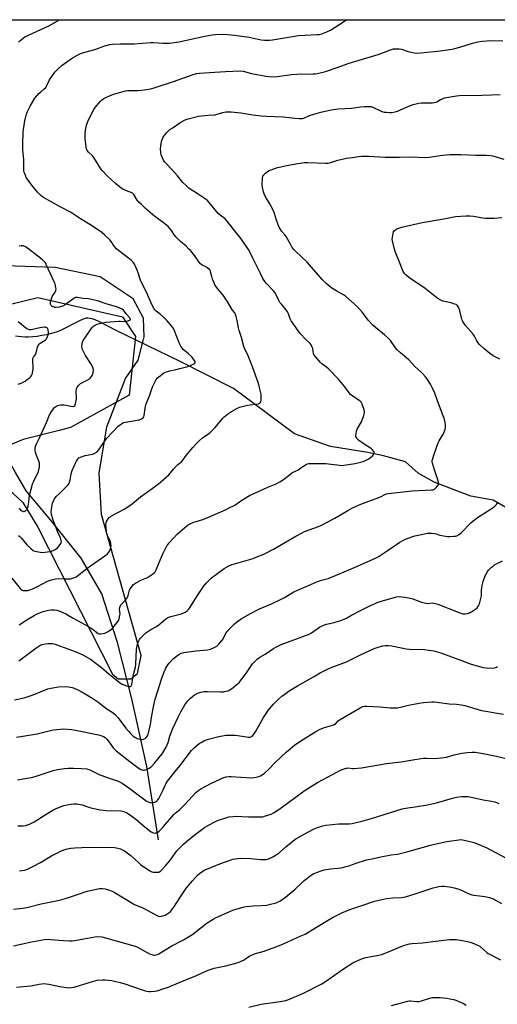
# Model space of a CAD drawing. Units: inches. Extents: x 1207767 to 1213767, y 517457 to 521457.
# Drawn here: x 1209357 to 1209662, y 520826 to 521457 of the extents above; entities that cross this region are included whole.
import ezdxf

# ---------------------------------------------------------------- set-up
doc = ezdxf.new("R2010")
doc.units = ezdxf.units.IN
doc.header["$MEASUREMENT"] = 0
for name, color, linetype in [('HYDRO-Single Line Stream', 4, 'Continuous'), ('NTRL-Farm Land', 3, 'Continuous'), ('NTRL-Trees', 3, 'Continuous'), ('Undefined', 1, 'Continuous')]:
    doc.layers.add(name, color=color, linetype=linetype)

msp = doc.modelspace()

# ---------------------------------------------------------------- linework, layer by layer
at = {"layer": 'HYDRO-Single Line Stream'}
for points in [[(1209445.38, 520931.77), (1209437.86, 520978.51), (1209428.32, 521021.87), (1209419.13, 521057.9), (1209409.05, 521089.02), (1209395.79, 521112.04), (1209376.11, 521136.55), (1209360.59, 521154.97), (1209353.81, 521166.85), (1209348.26, 521176.61), (1209338.11, 521189.7), (1209326.42, 521205.39), (1209303.69, 521228.2), (1209286.98, 521238.82), (1209269.5, 521249.89), (1209246.98, 521262.01)], [(1209679.59, 521137.26), (1209659.23, 521149.04), (1209645.11, 521151.7), (1209634.44, 521155.61), (1209621.54, 521160.5), (1209611.36, 521166.39), (1209603.16, 521173.53), (1209589.27, 521177.43), (1209579.11, 521179.61), (1209555.33, 521183.45), (1209532.26, 521191.51), (1209506.42, 521210.7), (1209493.25, 521220.54), (1209458.75, 521237.95), (1209418.27, 521257.61), (1209408.03, 521262.91), (1209404.82, 521264.39), (1209402.95, 521265.05), (1209401.46, 521265.4), (1209400.06, 521265.52), (1209398.97, 521265.43), (1209397, 521264.86), (1209394.68, 521263.86), (1209392.12, 521262.58), (1209385.25, 521258.9), (1209382.14, 521257.45), (1209379.84, 521256.63), (1209376.9, 521255.77), (1209373.69, 521254.97), (1209370.7, 521254.36), (1209367.71, 521253.86), (1209364.84, 521253.5), (1209362.18, 521253.3), (1209360.09, 521253.29), (1209357.46, 521253.5), (1209353.86, 521254.04)]]:
    msp.add_lwpolyline(points, dxfattribs=at)
at = {"layer": 'NTRL-Farm Land'}
for points in [[(1209116.19, 521456.55), (1209876.19, 521456.47), (1209876.73, 521442.73), (1209877.61, 521407.43), (1209879.85, 521372.89), (1209885.25, 521364.35), (1209899.77, 521358.73), (1209914.42, 521362.47), (1209932.06, 521372.93), (1209957.89, 521394.16), (1209995.09, 521422.82)], [(1209343.66, 521161.26), (1209358.52, 521147.57), (1209368.22, 521131.8), (1209415.78, 521037.81), (1209419.58, 521034.74), (1209427.49, 521034.77), (1209431.94, 521038.23), (1209434.3, 521049.59), (1209408.76, 521139.91), (1209407.25, 521166.38), (1209412.27, 521195.98), (1209424.16, 521226.98), (1209432.35, 521238.71), (1209436.06, 521253.51), (1209435.66, 521265.55), (1209429.07, 521277.9), (1209408.02, 521291.89), (1209379.11, 521297.95), (1209244.73, 521302.37)]]:
    msp.add_lwpolyline(points, dxfattribs=at)
at = {"layer": 'NTRL-Trees'}
msp.add_lwpolyline([(1209301.42, 521283.01), (1209351.42, 521274.68), (1209368.09, 521278.84), (1209422.26, 521266.34), (1209430.59, 521253.84), (1209426.42, 521216.34), (1209388.92, 521195.51), (1209381.68, 521193.67), (1209358.83, 521187.87), (1209339.82, 521180.04), (1209319.01, 521183.41), (1209298.46, 521196.56), (1209288.04, 521211.55), (1209266.37, 521220.82), (1209228.28, 521238.36), (1209223.68, 521263.22), (1209236.21, 521288.84), (1209261.31, 521293.95)], close=True, dxfattribs=at)
at = {"layer": 'Undefined'}
for points, elevation in [([(1209351.5, 521099.11), (1209356.89, 521092.45), (1209357.32, 521092.05), (1209358.04, 521091.57), (1209358.84, 521091.25), (1209359.4, 521091.16), (1209360.56, 521091.15), (1209361.69, 521091.35), (1209363.01, 521091.77), (1209365.24, 521092.63), (1209367.8, 521093.76), (1209374.3, 521097.2), (1209375.58, 521097.72), (1209376.91, 521098.14), (1209379.44, 521098.65), (1209381.04, 521098.84), (1209385.32, 521098.73), (1209389.11, 521098.82), (1209390.25, 521099.04), (1209391.62, 521099.53), (1209392.67, 521100.04), (1209393.42, 521100.53), (1209399.51, 521105.34), (1209401.88, 521107.11), (1209411.6, 521113.83), (1209412.68, 521114.8), (1209413.87, 521116.38), (1209414.33, 521117.37), (1209414.79, 521118.94), (1209414.92, 521120.04), (1209414.87, 521121.18), (1209414.49, 521122.54), (1209412.91, 521125.87), (1209412.44, 521127.08), (1209412.13, 521128.83), (1209411.67, 521133.56), (1209411.74, 521134.42), (1209412.13, 521135.43), (1209413.13, 521137.12), (1209413.83, 521137.98), (1209414.51, 521138.5), (1209415.27, 521138.94), (1209423.32, 521143.27), (1209427.56, 521146.05), (1209428.72, 521146.94), (1209433.82, 521151.29), (1209439.82, 521155.54), (1209445.03, 521159.37), (1209450.13, 521163.73), (1209451.83, 521165.34), (1209454.93, 521168.98), (1209456.66, 521170.84), (1209457.69, 521171.8), (1209459.33, 521173.1), (1209460.1, 521173.84), (1209462.95, 521177.75), (1209467.23, 521182.86), (1209469.7, 521185.6), (1209471.42, 521187.2), (1209473.44, 521188.91), (1209477.49, 521191.71), (1209478.62, 521192.61), (1209481.42, 521195.64), (1209486.45, 521201.62), (1209487.32, 521202.41), (1209489.42, 521204.06), (1209490.62, 521204.93), (1209491.87, 521205.7), (1209495.71, 521207.87), (1209497.04, 521208.48), (1209498.75, 521208.97), (1209502.23, 521209.78), (1209509.24, 521210.77), (1209510.01, 521211.05), (1209510.54, 521211.53), (1209510.83, 521212.22), (1209510.92, 521213.06), (1209510.88, 521216.86), (1209510.56, 521218.61), (1209509.46, 521222.95), (1209509.01, 521224.36), (1209505.35, 521234.39), (1209502.69, 521241.53), (1209502.09, 521242.84), (1209500.28, 521246.08), (1209499.76, 521247.32), (1209498.39, 521253.07), (1209496.85, 521257.62), (1209496.37, 521259.25), (1209495.57, 521264.07), (1209495.03, 521266.61), (1209494.63, 521267.97), (1209494.12, 521268.89), (1209492.69, 521270.58), (1209491.9, 521271.67), (1209489.55, 521275.72), (1209486.69, 521280.18), (1209483.11, 521284.49), (1209481.41, 521286.81), (1209480.79, 521288.08), (1209479.91, 521290.48), (1209479.39, 521292.1), (1209478.64, 521295.13), (1209478.44, 521295.65), (1209478.03, 521296.36), (1209477.35, 521297.21), (1209476.73, 521297.75), (1209476, 521298.17), (1209473.22, 521299.49), (1209472.17, 521300.28), (1209471.13, 521301.51), (1209468.46, 521305.4), (1209465.89, 521308.54), (1209464.74, 521309.78), (1209462.89, 521311.54), (1209459.26, 521314.59), (1209456.47, 521317.48), (1209455.54, 521318.56), (1209453.52, 521321.55), (1209451.49, 521324.11), (1209450.39, 521325.09), (1209448.3, 521326.75), (1209443.03, 521330.58), (1209437.06, 521335.75), (1209434.33, 521338.23), (1209432.74, 521339.82), (1209431.64, 521341.08), (1209429.46, 521344.58), (1209428.74, 521345.45), (1209427.89, 521345.94), (1209425.97, 521346.55), (1209424.07, 521347.36), (1209422.47, 521348.13), (1209421.49, 521348.75), (1209417.69, 521351.82), (1209412.28, 521356.93), (1209409.46, 521359.77), (1209408.32, 521361.04), (1209404, 521368.37), (1209403.25, 521369.25), (1209400.43, 521371.83), (1209399.76, 521372.74), (1209399.36, 521373.48), (1209399.1, 521374.28), (1209398.96, 521375.13), (1209398.39, 521380.59), (1209398.34, 521384), (1209398.55, 521385.75), (1209399.26, 521388.95), (1209400.19, 521391.44), (1209401.58, 521394.69), (1209403.87, 521398.99), (1209405.07, 521400.62), (1209407.97, 521404.25), (1209408.81, 521405.04), (1209410.23, 521406.03), (1209412.03, 521406.96), (1209416.58, 521408.79), (1209422.7, 521410.69), (1209424.24, 521411.04), (1209425.58, 521411.22), (1209432.08, 521411.3), (1209436.05, 521411.59), (1209437.76, 521411.82), (1209440.38, 521412.39), (1209442.58, 521413.01), (1209454.9, 521417), (1209467.39, 521421.53), (1209469.61, 521422.1), (1209471.51, 521422.37), (1209477.96, 521422.7), (1209488.22, 521423.46), (1209497.64, 521423.75), (1209499.35, 521423.5), (1209504.76, 521422.12), (1209513.83, 521420.49), (1209516.16, 521420.17), (1209519.33, 521419.99), (1209521.07, 521420.14), (1209530.29, 521421.47), (1209533.82, 521421.79), (1209535.89, 521421.88), (1209541.57, 521421.77), (1209544.25, 521421.82), (1209545.73, 521421.94), (1209549.43, 521422.72), (1209551.41, 521423.27), (1209559.51, 521426.02), (1209567.16, 521428.74), (1209573.53, 521430.69), (1209585.86, 521434.27), (1209594.23, 521437.37), (1209595.66, 521437.8), (1209597.6, 521437.99), (1209599.28, 521437.93), (1209600.66, 521437.6), (1209605.05, 521436.24), (1209608.85, 521435.4), (1209610.32, 521435.23), (1209612.96, 521435.39), (1209625.52, 521436.62), (1209633.19, 521437.73), (1209634.88, 521438.11), (1209638.72, 521439.2), (1209646.08, 521441.5), (1209649.4, 521442.32), (1209652.2, 521442.83), (1209655.32, 521443.11), (1209657.03, 521443.17), (1209665.48, 521443.05)], 284), ([(1209356.19, 521069.18), (1209361.77, 521072.82), (1209365.8, 521075.25), (1209367.34, 521076.11), (1209369.79, 521077.23), (1209371.44, 521077.79), (1209375.02, 521078.62), (1209376.73, 521078.79), (1209378.74, 521078.82), (1209380.22, 521078.64), (1209381.64, 521078.28), (1209383.22, 521077.61), (1209386.06, 521076.24), (1209390.71, 521073.51), (1209396.18, 521070.51), (1209402.16, 521067.11), (1209403.4, 521066.3), (1209405.84, 521064.37), (1209406.78, 521063.8), (1209407.54, 521063.57), (1209408.41, 521063.53), (1209409.88, 521063.7), (1209411.03, 521063.98), (1209411.84, 521064.35), (1209413.13, 521065.1), (1209414.66, 521066.07), (1209415.61, 521066.78), (1209416.96, 521068.32), (1209419.44, 521071.62), (1209420.1, 521073.19), (1209420.66, 521075.39), (1209420.69, 521076.22), (1209420.44, 521079.29), (1209420.54, 521080.35), (1209420.72, 521081.11), (1209421.29, 521082.05), (1209423.98, 521084.84), (1209425.01, 521086.2), (1209425.4, 521086.94), (1209425.8, 521088), (1209426.77, 521091.53), (1209427.31, 521092.5), (1209428.46, 521094.1), (1209429.39, 521095.13), (1209430.6, 521095.97), (1209433.99, 521097.82), (1209437.18, 521099.16), (1209438.22, 521099.67), (1209441.49, 521101.64), (1209442.61, 521102.55), (1209443.11, 521103.24), (1209443.72, 521104.44), (1209445.74, 521109.08), (1209448.19, 521115.09), (1209450, 521118.53), (1209450.91, 521120.06), (1209452.21, 521121.67), (1209457.12, 521127.21), (1209462.12, 521131.6), (1209464.3, 521133.22), (1209465.98, 521134.21), (1209467.74, 521134.96), (1209469.32, 521135.5), (1209473.68, 521136.78), (1209478.38, 521138.53), (1209488.51, 521143.07), (1209490.1, 521143.86), (1209494.03, 521145.95), (1209498.48, 521148.98), (1209503.5, 521152.09), (1209509.71, 521154.77), (1209515.18, 521157.32), (1209520.49, 521159.59), (1209522.85, 521160.7), (1209525.79, 521162.66), (1209530.29, 521166.34), (1209531.03, 521166.77), (1209533.37, 521167.8), (1209534.35, 521168.32), (1209535.76, 521169.24), (1209538.61, 521171.32), (1209539.86, 521172.01), (1209541.43, 521172.43), (1209542.81, 521172.63), (1209549.99, 521172.59), (1209552.37, 521172.43), (1209561.11, 521171.36), (1209562.31, 521171.32), (1209563.78, 521171.47), (1209571.12, 521172.51), (1209576.13, 521173.84), (1209577.73, 521174.48), (1209579.77, 521175.55), (1209581.11, 521176.49), (1209582.1, 521177.47), (1209582.92, 521178.53), (1209583.16, 521179.18), (1209583.1, 521179.65), (1209582.9, 521180.12), (1209581.95, 521181.5), (1209581.57, 521181.9), (1209580.87, 521182.43), (1209576.79, 521184.82), (1209573.14, 521187.45), (1209572.5, 521188.05), (1209572.19, 521188.47), (1209571.81, 521189.16), (1209571.55, 521189.88), (1209571.48, 521190.67), (1209571.6, 521191.5), (1209571.97, 521193.19), (1209572.38, 521194.56), (1209572.89, 521195.6), (1209574.48, 521198.1), (1209575.04, 521199.13), (1209576.56, 521203.26), (1209577.05, 521204.92), (1209577.09, 521205.75), (1209576.83, 521206.87), (1209575.56, 521210.51), (1209574.89, 521211.78), (1209574.34, 521212.39), (1209573.66, 521212.94), (1209569.47, 521215.71), (1209568.15, 521216.77), (1209567.24, 521217.83), (1209564.51, 521221.62), (1209560.19, 521226.7), (1209554.26, 521232.82), (1209552.72, 521234.1), (1209549.73, 521236.37), (1209548.87, 521237.14), (1209545.12, 521241.58), (1209544.67, 521242.29), (1209544.46, 521242.79), (1209543.88, 521246.08), (1209543.41, 521247.46), (1209542.89, 521248.48), (1209542.18, 521249.32), (1209539.55, 521251.93), (1209535.96, 521255.76), (1209530.22, 521263.92), (1209529.52, 521265.15), (1209528.46, 521268.27), (1209527.86, 521269.57), (1209526.76, 521271.1), (1209523.88, 521274.45), (1209522.98, 521275.61), (1209522.28, 521276.87), (1209520.39, 521280.79), (1209519.83, 521281.8), (1209518.61, 521283.31), (1209514.31, 521287.64), (1209513.28, 521289.05), (1209512, 521291.01), (1209510.35, 521294.54), (1209505.53, 521303.89), (1209503.7, 521307.94), (1209502.89, 521309.4), (1209498.08, 521316.4), (1209492.95, 521322.78), (1209489.24, 521327.7), (1209487.81, 521329.14), (1209484.7, 521331.4), (1209483.45, 521332.49), (1209481.43, 521334.85), (1209477.63, 521339.66), (1209476.31, 521341), (1209470.05, 521345.42), (1209465.53, 521348.04), (1209464.64, 521348.75), (1209462.92, 521350.34), (1209460.86, 521352.43), (1209457.4, 521356.68), (1209453.9, 521360.71), (1209449.66, 521364.86), (1209449.12, 521365.52), (1209448.68, 521366.26), (1209447.58, 521368.62), (1209447.07, 521369.96), (1209446.75, 521371.71), (1209446.58, 521373.77), (1209446.77, 521375.78), (1209447.22, 521378.64), (1209447.69, 521379.96), (1209448.56, 521381.73), (1209449.45, 521383.06), (1209450.34, 521384.07), (1209452.63, 521386.17), (1209453.95, 521387.21), (1209459.53, 521390.97), (1209462.32, 521392.4), (1209464.22, 521393.06), (1209470.94, 521394.87), (1209476.81, 521395.51), (1209481.52, 521395.7), (1209482.87, 521396.01), (1209486.44, 521397.21), (1209488.4, 521397.53), (1209490.11, 521397.66), (1209491.84, 521397.57), (1209497.9, 521396.99), (1209505.51, 521395.6), (1209510.94, 521394.99), (1209514.27, 521394.77), (1209524.96, 521394.28), (1209528.64, 521393.94), (1209532.49, 521393.47), (1209535.16, 521393.31), (1209536.64, 521393.31), (1209537.4, 521393.42), (1209538.14, 521393.62), (1209541.91, 521395.18), (1209544.57, 521396.03), (1209549.11, 521397.3), (1209555.64, 521398.82), (1209560.14, 521399.43), (1209568.66, 521400), (1209574.56, 521400.8), (1209576.94, 521400.95), (1209579.9, 521401.02), (1209581.35, 521400.91), (1209582.7, 521400.42), (1209587.15, 521398.27), (1209588.79, 521397.64), (1209589.64, 521397.47), (1209591.07, 521397.32), (1209593.08, 521397.19), (1209594.24, 521397.2), (1209596.6, 521397.54), (1209598.02, 521397.94), (1209605.28, 521401.24), (1209608.04, 521402.3), (1209611.69, 521403.12), (1209613.41, 521403.38), (1209616.39, 521403.44), (1209620.48, 521403.39), (1209621.59, 521403.48), (1209622.41, 521403.69), (1209623.2, 521404), (1209625.69, 521405.46), (1209627.26, 521406.21), (1209628.08, 521406.49), (1209629.52, 521406.78), (1209635.95, 521407.77), (1209637.68, 521407.95), (1209652.19, 521408.15), (1209658.34, 521408.41), (1209663.71, 521408.77)], 286), ([(1209355.87, 521046.19), (1209356.62, 521046.64), (1209366.79, 521054.39), (1209368.76, 521055.72), (1209370.09, 521056.38), (1209371.18, 521056.79), (1209373.11, 521057.18), (1209374.81, 521057.35), (1209377.49, 521057.31), (1209378.33, 521057.21), (1209379.3, 521056.95), (1209382.71, 521055.57), (1209392.05, 521052.3), (1209396.97, 521050), (1209401.78, 521047.27), (1209407.15, 521043.32), (1209408.74, 521042.06), (1209413.79, 521037.62), (1209418.98, 521033.39), (1209420.37, 521032.34), (1209422.08, 521031.34), (1209424.82, 521030.21), (1209426.46, 521029.71), (1209427.18, 521029.78), (1209427.73, 521030.21), (1209428.15, 521031.2), (1209429.4, 521037.57), (1209430.49, 521042.19), (1209430.69, 521044.17), (1209431.3, 521053.62), (1209431.59, 521055.8), (1209431.89, 521056.89), (1209432.58, 521058.53), (1209433.22, 521059.85), (1209433.87, 521060.82), (1209435.86, 521062.98), (1209437.16, 521064.16), (1209440.42, 521066.23), (1209443.92, 521068.28), (1209445.4, 521069.27), (1209447.07, 521070.51), (1209449.7, 521072.86), (1209450.63, 521073.5), (1209451.84, 521074.12), (1209453.13, 521074.62), (1209459.93, 521076.29), (1209462.38, 521077.37), (1209463.61, 521078.16), (1209464.43, 521079), (1209465.14, 521079.94), (1209470.63, 521088.65), (1209474.08, 521093.77), (1209475.95, 521096.25), (1209477.8, 521098.16), (1209479.11, 521099.34), (1209487.19, 521105.25), (1209490.19, 521107.02), (1209492.23, 521107.88), (1209493.86, 521108.4), (1209505.83, 521111.82), (1209508.26, 521112.69), (1209512.6, 521114.53), (1209518.87, 521117.78), (1209533.03, 521126.08), (1209537.07, 521128.21), (1209538.66, 521128.91), (1209547.52, 521132.18), (1209549.45, 521132.97), (1209558.1, 521137.54), (1209566.35, 521142.47), (1209569.34, 521144.07), (1209574.73, 521146.58), (1209579.88, 521148.47), (1209584.49, 521150.05), (1209587.17, 521151.28), (1209590.39, 521152.95), (1209591.03, 521153.13), (1209592.19, 521153.32), (1209607.58, 521155.02), (1209619.78, 521155.57), (1209620.62, 521155.69), (1209621.41, 521155.91), (1209621.87, 521156.16), (1209622.29, 521156.51), (1209623.22, 521157.56), (1209624.03, 521158.68), (1209624.32, 521159.4), (1209624.34, 521159.93), (1209624.05, 521161.33), (1209621.88, 521168.47), (1209620.44, 521172.69), (1209620.26, 521173.54), (1209620.28, 521174.42), (1209620.63, 521175.81), (1209621.54, 521178.58), (1209624.16, 521185.82), (1209624.79, 521187.13), (1209626.79, 521190.3), (1209627.46, 521191.58), (1209628.66, 521194.53), (1209628.86, 521195.36), (1209628.9, 521196.17), (1209628.78, 521197.55), (1209628.58, 521198.66), (1209627.87, 521201.44), (1209627.36, 521203.08), (1209623.64, 521212.69), (1209621.96, 521217.61), (1209620.26, 521221.26), (1209619.16, 521223.25), (1209616.82, 521226.85), (1209615.93, 521227.99), (1209614.04, 521230.13), (1209613.04, 521231.15), (1209609.22, 521234.67), (1209605.43, 521238.92), (1209600.12, 521243.28), (1209597.9, 521245.25), (1209596.88, 521246.5), (1209593.61, 521251.23), (1209592.26, 521252.74), (1209589.89, 521254.89), (1209583.99, 521259.46), (1209582.28, 521260.99), (1209579.43, 521264.16), (1209575.72, 521269.25), (1209572.27, 521273.05), (1209566.81, 521277.98), (1209564.81, 521279.63), (1209563.65, 521280.41), (1209559.42, 521282.75), (1209556.12, 521284.69), (1209554.97, 521285.57), (1209552.58, 521287.69), (1209551.54, 521288.68), (1209550.22, 521290.1), (1209540.27, 521301.27), (1209532.83, 521308.4), (1209531.87, 521309.47), (1209530.81, 521310.85), (1209530.04, 521312.08), (1209526.95, 521317.72), (1209526.07, 521318.88), (1209524.2, 521320.97), (1209523.08, 521322.61), (1209522.37, 521323.83), (1209521.82, 521325.18), (1209520.76, 521328.23), (1209519.45, 521332.58), (1209519.05, 521333.66), (1209517, 521337.98), (1209514.38, 521342.16), (1209513.17, 521344.49), (1209512.44, 521346.37), (1209511.74, 521349.17), (1209511.63, 521350.92), (1209511.79, 521355.08), (1209511.94, 521356.22), (1209512.26, 521356.96), (1209512.81, 521357.56), (1209513.67, 521358.28), (1209515.05, 521359.32), (1209516.01, 521359.94), (1209517.36, 521360.51), (1209521.29, 521361.85), (1209523.52, 521362.42), (1209527.18, 521363.18), (1209534.35, 521364.49), (1209538.75, 521365.09), (1209540.82, 521365.14), (1209552.03, 521364.72), (1209553.78, 521364.79), (1209555.47, 521365.19), (1209559.91, 521366.66), (1209565.46, 521367.84), (1209569.28, 521368.44), (1209573.12, 521368.93), (1209575.06, 521369.11), (1209576.75, 521369.18), (1209579.7, 521369.14), (1209590.34, 521368.58), (1209599.42, 521368.52), (1209606.21, 521368.71), (1209616.11, 521368.32), (1209618.54, 521368.58), (1209625.31, 521369.72), (1209627.02, 521369.94), (1209631.87, 521370.2), (1209638.56, 521370.2), (1209648.19, 521369.86), (1209654.89, 521369.8), (1209657.36, 521369.64), (1209659.04, 521369.35), (1209666.11, 521367.38)], 288), ([(1209663.48, 521239.22), (1209659.32, 521241.45), (1209657.22, 521242.98), (1209653.35, 521246.03), (1209650.61, 521248.73), (1209649.42, 521250.03), (1209648.8, 521250.99), (1209647.29, 521254.04), (1209646.6, 521255.21), (1209641.66, 521260.88), (1209640.83, 521262.04), (1209639.94, 521263.49), (1209639.57, 521264.24), (1209639.3, 521265.04), (1209637.65, 521271.63), (1209637.2, 521272.66), (1209636.52, 521273.56), (1209636.1, 521273.93), (1209635.63, 521274.21), (1209634.03, 521274.81), (1209632.37, 521275.27), (1209628.15, 521276.11), (1209627.06, 521276.42), (1209625.8, 521277.03), (1209623.85, 521278.16), (1209622.2, 521279.32), (1209615.75, 521284.45), (1209606.08, 521291.11), (1209603.68, 521293.08), (1209602.88, 521293.86), (1209602.2, 521294.68), (1209601.75, 521295.35), (1209601.26, 521296.42), (1209599.4, 521301.47), (1209596.65, 521308.25), (1209596, 521310.51), (1209594.89, 521315.08), (1209594.82, 521315.94), (1209594.93, 521317.07), (1209595.36, 521319.63), (1209595.66, 521320.71), (1209596.03, 521321.38), (1209596.54, 521321.93), (1209596.96, 521322.24), (1209597.71, 521322.62), (1209599.58, 521323.33), (1209600.98, 521323.75), (1209613.96, 521326.8), (1209627.76, 521329.04), (1209635.12, 521330.51), (1209641.91, 521330.99), (1209644.28, 521331.06), (1209646.63, 521330.88), (1209652.7, 521329.71), (1209654.36, 521329.5), (1209659.9, 521329.5), (1209664.8, 521330.02)], 290), ([(1209353.24, 521021.24), (1209359.39, 521022.54), (1209365.03, 521024.39), (1209374.46, 521028.22), (1209376.42, 521028.85), (1209381.34, 521029.7), (1209385.63, 521029.83), (1209387.97, 521029.57), (1209390, 521029.17), (1209391.38, 521028.66), (1209393.8, 521027.59), (1209395.82, 521026.53), (1209399.45, 521024.4), (1209403.21, 521022.08), (1209406.38, 521020.02), (1209412.19, 521015.62), (1209416.25, 521013), (1209417.55, 521011.92), (1209419.45, 521009.84), (1209424.42, 521003.21), (1209426.02, 521001.25), (1209427.52, 520999.58), (1209429.17, 520998.11), (1209430.05, 520997.44), (1209430.98, 520996.88), (1209431.7, 520996.53), (1209432.48, 520996.27), (1209433.56, 520996.02), (1209434.36, 520995.93), (1209434.91, 520995.96), (1209435.73, 520996.16), (1209436.77, 520996.6), (1209437.44, 520997.08), (1209438.23, 520998.17), (1209438.67, 520999.2), (1209440.12, 521005.48), (1209441.02, 521011.17), (1209442.08, 521016.9), (1209443.24, 521021.73), (1209444.77, 521027.09), (1209447.1, 521034.58), (1209448.89, 521039.24), (1209449.49, 521040.58), (1209450.06, 521041.6), (1209451.3, 521043.58), (1209452.17, 521044.75), (1209454.98, 521047.74), (1209456.7, 521049.17), (1209458.26, 521050.34), (1209459.79, 521051.12), (1209461.49, 521051.59), (1209469.07, 521052.73), (1209476.65, 521053.28), (1209478.54, 521053.66), (1209480.1, 521054.32), (1209482.58, 521055.73), (1209483.79, 521056.9), (1209486.11, 521059.78), (1209488.65, 521064.06), (1209489.3, 521065.02), (1209490.98, 521066.97), (1209493.66, 521069.62), (1209495.18, 521070.89), (1209498.16, 521073.05), (1209503.76, 521076.38), (1209509.79, 521079.43), (1209517.55, 521082.72), (1209523.31, 521085.42), (1209525.9, 521086.85), (1209531.75, 521090.36), (1209533.75, 521091.34), (1209541.27, 521094.46), (1209547.06, 521096.96), (1209549.49, 521097.76), (1209553.75, 521098.99), (1209558.42, 521100.79), (1209572.55, 521106.86), (1209584.54, 521112.22), (1209586.31, 521113.18), (1209591.47, 521116.54), (1209599.64, 521122.2), (1209601.97, 521123.54), (1209603.31, 521124.18), (1209607.22, 521125.69), (1209609.21, 521126.29), (1209612.37, 521126.97), (1209617.25, 521127.84), (1209618.68, 521128.03), (1209619.79, 521127.98), (1209621.72, 521127.67), (1209622.8, 521127.41), (1209625.24, 521126.64), (1209630.15, 521125.75), (1209631.59, 521125.73), (1209634.19, 521125.92), (1209635.32, 521126.07), (1209636.11, 521126.31), (1209637.52, 521127.15), (1209638.83, 521128.19), (1209645.01, 521134.66), (1209647.48, 521136.75), (1209649.86, 521138.48), (1209657.97, 521143.47), (1209660.31, 521145.27), (1209661.36, 521146.27), (1209662.39, 521147.61)], 290), ([(1209354.4, 520997.41), (1209358.46, 520998.1), (1209367.66, 520999.47), (1209378.01, 521002), (1209382.6, 521002.56), (1209384.61, 521002.68), (1209389.85, 521002.24), (1209392.15, 521001.88), (1209406.99, 520998.86), (1209408.39, 520998.47), (1209410.02, 520997.83), (1209411.23, 520997.07), (1209412.29, 520996.13), (1209414.02, 520993.94), (1209416.39, 520990.51), (1209417.17, 520989.65), (1209418.29, 520988.68), (1209427.02, 520981.71), (1209433.02, 520977.44), (1209434.02, 520976.79), (1209434.8, 520976.42), (1209435.59, 520976.23), (1209436.39, 520976.25), (1209437.44, 520976.63), (1209439.23, 520977.55), (1209440.2, 520978.17), (1209440.82, 520978.72), (1209442.89, 520981), (1209447.55, 520986.75), (1209448.78, 520988.42), (1209450.13, 520990.99), (1209451.47, 520993.9), (1209452.59, 520998.1), (1209454.15, 521002.5), (1209457.86, 521010.27), (1209459.57, 521013.5), (1209462.2, 521018.12), (1209464.09, 521020.67), (1209465.47, 521022.13), (1209467.21, 521023.67), (1209468.38, 521024.52), (1209470.77, 521025.66), (1209472.42, 521026.24), (1209474.46, 521026.53), (1209476.52, 521026.68), (1209484.84, 521026.39), (1209486.79, 521026.43), (1209487.62, 521026.51), (1209488.73, 521026.75), (1209489.8, 521027.11), (1209490.57, 521027.5), (1209492.26, 521028.62), (1209494.07, 521029.97), (1209495.56, 521031.23), (1209496.98, 521032.63), (1209501.94, 521039.14), (1209505.48, 521044.25), (1209506.47, 521045.36), (1209508.61, 521047.45), (1209509.98, 521048.55), (1209513.5, 521050.59), (1209518.72, 521054.1), (1209520.4, 521055.06), (1209523.82, 521056.6), (1209527.77, 521058.17), (1209541.56, 521063.3), (1209543.07, 521064.16), (1209548.3, 521067.77), (1209549.57, 521068.46), (1209551.42, 521069.3), (1209552.8, 521069.75), (1209557.62, 521070.86), (1209560.46, 521071.6), (1209561.87, 521072.01), (1209562.92, 521072.42), (1209565.43, 521073.63), (1209568.75, 521075.51), (1209575.22, 521078.86), (1209580.84, 521081.61), (1209585.72, 521083.77), (1209587.66, 521084.46), (1209592.31, 521085.69), (1209597.56, 521087.19), (1209599.09, 521087.36), (1209600.81, 521087.29), (1209602.85, 521087.06), (1209606.2, 521086.45), (1209607.85, 521085.98), (1209613.56, 521083.79), (1209616.33, 521083.07), (1209617.45, 521082.97), (1209620.43, 521083.31), (1209621.31, 521083.22), (1209622.18, 521083.03), (1209623.84, 521082.46), (1209636.83, 521077.38), (1209638.68, 521076.71), (1209639.75, 521076.42), (1209641.44, 521076.31), (1209642.83, 521076.51), (1209644.17, 521077.06), (1209646.77, 521078.39), (1209647.96, 521079.23), (1209649, 521080.26), (1209649.85, 521081.44), (1209650.52, 521082.73), (1209651.01, 521084.42), (1209651.82, 521087.86), (1209651.93, 521088.99), (1209651.92, 521091.56), (1209651.99, 521093.04), (1209652.25, 521094.45), (1209652.89, 521096.93), (1209653.45, 521098.84), (1209654.42, 521101.14), (1209655.19, 521102.61), (1209656.3, 521104.18), (1209657.07, 521105.01), (1209658.33, 521106.18), (1209659.43, 521107.09), (1209660.15, 521107.57), (1209665.26, 521110.23)], 292), ([(1209355.21, 520970.04), (1209361.23, 520971.05), (1209364.02, 520971.64), (1209366.46, 520972.3), (1209372.13, 520974.19), (1209377.9, 520975.98), (1209380.7, 520976.7), (1209385.12, 520977.28), (1209387.47, 520977.51), (1209390.89, 520977.52), (1209395.95, 520977.31), (1209399.48, 520977.06), (1209400.79, 520976.77), (1209401.75, 520976.33), (1209404.25, 520974.89), (1209407.87, 520973.3), (1209415.56, 520970.53), (1209419.03, 520969.42), (1209420.36, 520968.87), (1209422.15, 520967.88), (1209426.29, 520964.99), (1209433.04, 520959.78), (1209437.5, 520956.7), (1209438.71, 520956.01), (1209440.03, 520955.55), (1209440.84, 520955.41), (1209441.89, 520955.51), (1209442.67, 520955.71), (1209443.42, 520956.05), (1209444.13, 520956.56), (1209444.9, 520957.37), (1209445.5, 520958.24), (1209446.19, 520959.48), (1209448.25, 520963.61), (1209450.07, 520967.63), (1209451.02, 520969.2), (1209455.99, 520975.44), (1209458.97, 520978.99), (1209466.47, 520988.92), (1209467.93, 520990.4), (1209471.33, 520993.32), (1209472.51, 520994.05), (1209474.22, 520994.97), (1209477.16, 520996.05), (1209483.91, 520997.78), (1209488.42, 520998.62), (1209490.17, 520998.71), (1209494.3, 520998.69), (1209496.02, 520998.5), (1209502.87, 520997.49), (1209503.98, 520997.48), (1209504.64, 520997.67), (1209505.04, 520997.93), (1209505.62, 520998.5), (1209507.34, 521000.75), (1209512.51, 521009.89), (1209515.48, 521014.38), (1209517.27, 521016.74), (1209518.8, 521018.51), (1209521.87, 521021.56), (1209524.25, 521023.59), (1209526.83, 521025.56), (1209528.94, 521026.99), (1209534.22, 521030.31), (1209544.48, 521036.02), (1209548.77, 521038.54), (1209553.81, 521041.2), (1209555.68, 521042.04), (1209565.46, 521045.69), (1209574.45, 521050.08), (1209583.25, 521054.21), (1209586.3, 521055.16), (1209588.82, 521055.84), (1209590.29, 521056.01), (1209592.38, 521056.06), (1209594.44, 521055.81), (1209603.72, 521053.93), (1209605.77, 521053.79), (1209615.38, 521053.41), (1209618.19, 521053.09), (1209621.27, 521052.54), (1209625.77, 521051.39), (1209630.9, 521049.49), (1209638.95, 521046.38), (1209645.32, 521044.2), (1209652.95, 521042), (1209654.89, 521041.67), (1209657.1, 521041.5), (1209660.05, 521041.79), (1209660.9, 521041.98), (1209661.42, 521042.18), (1209662.07, 521042.66)], 294), ([(1209355.29, 520940.54), (1209358.73, 520940.72), (1209360.14, 520940.86), (1209361.47, 520941.18), (1209362.75, 520941.63), (1209365.79, 520943.21), (1209367.52, 520944.23), (1209373.41, 520948.08), (1209377.77, 520950.71), (1209379.34, 520951.54), (1209383.08, 520953.08), (1209384.72, 520953.67), (1209389.08, 520954.52), (1209391.12, 520954.77), (1209393.05, 520954.7), (1209394.43, 520954.52), (1209396.36, 520953.99), (1209399.48, 520952.93), (1209402.06, 520952.22), (1209408.26, 520950.98), (1209411.72, 520950.53), (1209421.11, 520950.23), (1209422.27, 520950.06), (1209423.61, 520949.65), (1209424.66, 520949.23), (1209425.42, 520948.82), (1209428.31, 520946.84), (1209430.69, 520944.91), (1209436.52, 520939.96), (1209440.6, 520936.74), (1209441.34, 520936.33), (1209442.09, 520936.12), (1209442.86, 520936.03), (1209443.62, 520936.1), (1209444.11, 520936.27), (1209444.81, 520936.65), (1209445.7, 520937.27), (1209446.33, 520937.83), (1209448.46, 520940.15), (1209455.01, 520947.85), (1209455.93, 520948.72), (1209458.88, 520951.2), (1209462.06, 520954.27), (1209469.01, 520961.87), (1209470.37, 520963.03), (1209472.31, 520964.43), (1209478.74, 520967.77), (1209484.65, 520970.6), (1209486.51, 520971.33), (1209488.63, 520971.96), (1209490.28, 520972.18), (1209491.68, 520972.23), (1209497.94, 520971.79), (1209505.06, 520971.46), (1209506.48, 520971.59), (1209508.71, 520972), (1209509.52, 520972.23), (1209510.56, 520972.69), (1209512.29, 520973.7), (1209513.39, 520974.6), (1209515.63, 520976.78), (1209519.83, 520981.13), (1209526.97, 520987.73), (1209532.16, 520992.17), (1209536.21, 520995.07), (1209545.88, 521000.92), (1209548.76, 521002.41), (1209551.44, 521003.59), (1209555.86, 521004.8), (1209557.75, 521005.51), (1209558.59, 521006.16), (1209560.14, 521007.84), (1209561.48, 521008.8), (1209574.34, 521016.2), (1209575.91, 521016.95), (1209577.01, 521017.19), (1209578.48, 521017.22), (1209587.04, 521016.77), (1209593.39, 521016.26), (1209598.11, 521016.15), (1209600.11, 521016.54), (1209605.08, 521017.94), (1209612.08, 521019.18), (1209614.75, 521019.48), (1209620.12, 521019.9), (1209621.6, 521019.95), (1209623.35, 521019.78), (1209631.17, 521018.69), (1209635.86, 521018.48), (1209638.96, 521018.08), (1209641.14, 521017.63), (1209643.34, 521017.07), (1209651.81, 521014.55), (1209655.79, 521013.72), (1209661.84, 521012.7), (1209665.97, 521012.18)], 296), ([(1209356.31, 520911.75), (1209359.5, 520912.3), (1209360.35, 520912.52), (1209361.44, 520912.91), (1209365.41, 520914.74), (1209369.84, 520917.14), (1209376.77, 520921.43), (1209383.16, 520924.62), (1209384.78, 520925.23), (1209386.99, 520925.85), (1209389.25, 520926.25), (1209391.82, 520926.59), (1209396.19, 520926.83), (1209409.44, 520927.04), (1209417.22, 520926.74), (1209418.4, 520926.61), (1209419.25, 520926.41), (1209420.91, 520925.87), (1209422.23, 520925.31), (1209423.44, 520924.58), (1209426.11, 520922.74), (1209427.51, 520921.68), (1209429.93, 520919.59), (1209432.83, 520916.65), (1209433.77, 520915.82), (1209439.84, 520911.76), (1209441.11, 520911.16), (1209441.93, 520910.95), (1209443.7, 520910.92), (1209445.46, 520911.09), (1209446.22, 520911.39), (1209446.87, 520911.9), (1209449.82, 520915.03), (1209452.97, 520918.86), (1209455.92, 520923.23), (1209456.91, 520924.54), (1209458.07, 520925.77), (1209461.28, 520928.82), (1209464.78, 520931.98), (1209468.66, 520935.19), (1209474.68, 520939.49), (1209477.7, 520941.31), (1209481.4, 520943.25), (1209483.02, 520944.01), (1209488.35, 520945.83), (1209490.36, 520946.33), (1209493, 520946.68), (1209494.48, 520946.76), (1209498.64, 520946.6), (1209502.79, 520946.32), (1209511.05, 520946.42), (1209511.93, 520946.51), (1209513.06, 520946.77), (1209517.25, 520948.13), (1209518.82, 520948.94), (1209522.34, 520951.16), (1209527.88, 520955.13), (1209536.74, 520961.81), (1209539.12, 520963.46), (1209542.57, 520965.66), (1209546.98, 520968.28), (1209553.36, 520971.7), (1209559.23, 520975.07), (1209561.59, 520976.17), (1209565.21, 520977.52), (1209565.78, 520977.64), (1209566.47, 520977.68), (1209569.28, 520977.26), (1209570.14, 520977.23), (1209575.01, 520977.7), (1209590.99, 520980.43), (1209600.42, 520981.63), (1209609.2, 520983.15), (1209614.67, 520983.93), (1209616.66, 520984.01), (1209621.92, 520983.68), (1209626.24, 520984.16), (1209629.39, 520984.64), (1209634.4, 520985.99), (1209639.21, 520987.16), (1209642.66, 520987.67), (1209645.86, 520987.8), (1209647.9, 520987.7), (1209652.88, 520986.98), (1209661.48, 520985.24), (1209680.09, 520980.5)], 298), ([(1209352.53, 520887.4), (1209356.57, 520887.68), (1209358.83, 520888.02), (1209361.92, 520888.66), (1209370.32, 520890.76), (1209382.02, 520893.09), (1209386.35, 520894.39), (1209392.88, 520896.58), (1209399.73, 520898.74), (1209405.69, 520900.13), (1209407.41, 520900.44), (1209409.42, 520900.5), (1209411.14, 520900.35), (1209413.4, 520899.7), (1209415.62, 520898.9), (1209416.91, 520898.23), (1209421.92, 520895.31), (1209429.97, 520890.4), (1209435.67, 520888.01), (1209444.72, 520882.95), (1209445.27, 520882.76), (1209445.86, 520882.68), (1209447.27, 520882.9), (1209449.53, 520883.57), (1209450.59, 520884.01), (1209451.99, 520884.91), (1209453.02, 520885.84), (1209455.1, 520888.56), (1209458.88, 520894.51), (1209463.29, 520900.9), (1209467.04, 520905.48), (1209470.14, 520909.05), (1209471.44, 520910.14), (1209474.59, 520912.21), (1209476.09, 520912.97), (1209478.67, 520914.08), (1209484.47, 520916.35), (1209491.09, 520918.77), (1209492.76, 520919.21), (1209495.84, 520919.8), (1209497.87, 520919.95), (1209504.1, 520919.83), (1209510.61, 520919.1), (1209512, 520919.02), (1209514.21, 520919.16), (1209515.01, 520919.33), (1209516.33, 520919.76), (1209518.36, 520920.72), (1209520.59, 520921.98), (1209521.74, 520922.71), (1209522.7, 520923.51), (1209526.66, 520927.24), (1209531.46, 520931.06), (1209533.14, 520932.22), (1209538.42, 520935.37), (1209544.4, 520938.52), (1209546.38, 520939.38), (1209550.31, 520940.71), (1209552.35, 520941.07), (1209560.38, 520941.84), (1209562.16, 520941.95), (1209567.24, 520942), (1209569.19, 520942.2), (1209570.86, 520942.48), (1209575.41, 520943.57), (1209581.55, 520945.27), (1209601.17, 520951.48), (1209604.75, 520952.21), (1209609.5, 520952.8), (1209617.36, 520954.08), (1209622.97, 520955.44), (1209633.22, 520958.38), (1209635.78, 520958.98), (1209639.01, 520959.45), (1209641.34, 520959.46), (1209643.07, 520959.36), (1209646.4, 520958.77), (1209652.92, 520957.34), (1209658.29, 520956.47), (1209660.27, 520956.03), (1209661.36, 520955.68), (1209662.95, 520954.98)], 300), ([(1209352.6, 520863.85), (1209359.46, 520865.31), (1209362.94, 520866.16), (1209370.09, 520867.55), (1209372.4, 520867.9), (1209375.06, 520868.03), (1209376.23, 520868), (1209384.5, 520867.31), (1209388.67, 520867.1), (1209390.16, 520867.1), (1209391.88, 520867.32), (1209397.61, 520868.32), (1209404.62, 520869.69), (1209406.37, 520869.76), (1209409.01, 520869.57), (1209411.32, 520869.04), (1209430.4, 520863.74), (1209431.94, 520863.08), (1209435.74, 520860.82), (1209439.58, 520858.71), (1209440.92, 520858.23), (1209442, 520857.95), (1209442.82, 520857.89), (1209443.89, 520858.07), (1209444.66, 520858.35), (1209445.42, 520858.74), (1209453.91, 520863.82), (1209461.22, 520867.77), (1209466.57, 520870.98), (1209468.28, 520872.17), (1209476.5, 520878.51), (1209480.19, 520880.95), (1209482.15, 520882.01), (1209492.77, 520886.75), (1209499.29, 520888.59), (1209501.34, 520888.92), (1209505.8, 520889.39), (1209511, 520889.57), (1209514.39, 520889.9), (1209516.93, 520890.43), (1209520.55, 520891.47), (1209521.79, 520891.99), (1209522.77, 520892.51), (1209526.6, 520895.02), (1209532.71, 520900.15), (1209537.35, 520904.69), (1209538.43, 520905.66), (1209542.88, 520909.02), (1209544.62, 520910.07), (1209549.22, 520911.85), (1209551.17, 520912.41), (1209555.24, 520913.14), (1209559.77, 520913.5), (1209562.1, 520913.77), (1209565.29, 520914.54), (1209567.01, 520915.06), (1209571.78, 520916.82), (1209578.27, 520918.93), (1209582.68, 520919.74), (1209587.39, 520920.77), (1209594.17, 520921.99), (1209598.16, 520922.57), (1209599.85, 520922.92), (1209604.06, 520923.94), (1209612.38, 520926.44), (1209619.29, 520928.34), (1209629.4, 520930.58), (1209631.15, 520930.89), (1209637.36, 520931.7), (1209638.55, 520931.81), (1209639.71, 520931.77), (1209642.78, 520931.11), (1209647.1, 520929.92), (1209653.69, 520927.28), (1209655.29, 520926.55), (1209667.52, 520919.91)], 302), ([(1209354.39, 520837.31), (1209363.64, 520838.33), (1209369.01, 520839.39), (1209372.1, 520839.67), (1209373.47, 520839.58), (1209375.12, 520839.35), (1209382.17, 520837.93), (1209386.46, 520837.22), (1209387.89, 520837.06), (1209389.57, 520837.12), (1209390.97, 520837.31), (1209392.06, 520837.59), (1209403.02, 520841.06), (1209406.14, 520841.79), (1209409.38, 520842.14), (1209411.17, 520842.08), (1209415.34, 520841.67), (1209417.1, 520841.31), (1209420.86, 520840.36), (1209423.11, 520839.68), (1209436.04, 520835.29), (1209437.71, 520834.81), (1209439.08, 520834.61), (1209440.21, 520834.58), (1209442.8, 520834.81), (1209444.52, 520835.09), (1209448.77, 520836.44), (1209451, 520837.26), (1209458, 520840.26), (1209469.51, 520844.83), (1209474.6, 520847.27), (1209477, 520848.31), (1209480.98, 520849.48), (1209488.32, 520851.1), (1209496.33, 520853.28), (1209499.72, 520854.77), (1209500.91, 520855.48), (1209503.7, 520857.36), (1209505.84, 520858.36), (1209507.23, 520858.85), (1209512.86, 520860.53), (1209523.79, 520864.53), (1209535.95, 520869.94), (1209539.06, 520871.42), (1209540.81, 520872.37), (1209543.58, 520874.01), (1209552.29, 520879.45), (1209557.06, 520882.16), (1209562.5, 520884.96), (1209567.65, 520887.03), (1209575.3, 520889.75), (1209583.5, 520892.52), (1209589.15, 520893.79), (1209591.13, 520894.16), (1209595.1, 520894.52), (1209600.73, 520894.88), (1209603.24, 520895.3), (1209610.03, 520897.27), (1209621, 520900.91), (1209622.95, 520901.46), (1209624.63, 520901.83), (1209626.64, 520902), (1209628.08, 520901.98), (1209632.71, 520901.34), (1209634.44, 520901.03), (1209636.63, 520900.38), (1209639.07, 520899.54), (1209643.23, 520897.39), (1209645.61, 520896.57), (1209646.96, 520896.27), (1209650.59, 520895.94), (1209654.1, 520895.36), (1209657, 520894.76), (1209658.68, 520894.24), (1209659.48, 520893.88), (1209660.76, 520893.16), (1209664.56, 520890.88)], 304), ([(1209503.08, 520824.51), (1209510.93, 520826.49), (1209523.09, 520828.16), (1209525.63, 520828.65), (1209527.97, 520829.37), (1209538.08, 520833.52), (1209549.3, 520839.23), (1209552.15, 520840.99), (1209559.87, 520846.64), (1209564.19, 520849.54), (1209569.62, 520852.88), (1209572.76, 520854.49), (1209575.74, 520855.66), (1209577.95, 520856.36), (1209586.17, 520857.82), (1209587.85, 520858.23), (1209592.43, 520859.92), (1209601.93, 520864.05), (1209603.56, 520864.57), (1209605.78, 520865.15), (1209607.55, 520865.39), (1209614.22, 520865.78), (1209620.82, 520866.7), (1209631.44, 520867.88), (1209632.9, 520867.95), (1209635.79, 520867.87), (1209636.93, 520867.78), (1209638.38, 520867.55), (1209642.93, 520866.67), (1209644.54, 520866.28), (1209645.89, 520865.78), (1209649.38, 520864.24), (1209650.69, 520863.58), (1209651.4, 520863.09), (1209655.31, 520859.62), (1209656.21, 520858.93), (1209656.97, 520858.46), (1209663.9, 520854.81)], 306), ([(1209594.31, 520825.64), (1209604.82, 520828.43), (1209605.65, 520828.57), (1209606.5, 520828.59), (1209610.54, 520828.28), (1209611.99, 520828.29), (1209613.42, 520828.64), (1209618.8, 520830.41), (1209619.67, 520830.61), (1209620.52, 520830.69), (1209625.42, 520830.68), (1209629.59, 520830.27), (1209631.62, 520829.98), (1209634.11, 520829.45), (1209635.47, 520829.07), (1209640.32, 520826.93), (1209642.13, 520825.94)], 308)]:
    msp.add_lwpolyline(points, dxfattribs=dict(at, elevation=elevation))
for points in [[(1209355.66, 521126.38, 282), (1209356.54, 521125.75, 282), (1209357.77, 521124.64, 282), (1209361.12, 521120.58, 282), (1209363.57, 521118.11, 282), (1209365.1, 521116.81, 282), (1209365.59, 521116.56, 282), (1209366.41, 521116.32, 282), (1209369.57, 521115.76, 282), (1209371.02, 521115.64, 282), (1209374.24, 521115.93, 282), (1209376.28, 521116.24, 282), (1209377.89, 521116.81, 282), (1209379.1, 521117.48, 282), (1209380.62, 521118.65, 282), (1209381.75, 521119.89, 282), (1209382.75, 521121.25, 282), (1209383.12, 521121.95, 282), (1209383.22, 521122.47, 282), (1209383.13, 521123.29, 282), (1209382.6, 521124.95, 282), (1209380.7, 521129.09, 282), (1209379.62, 521132.03, 282), (1209377.86, 521136.33, 282), (1209377.42, 521137.69, 282), (1209376.91, 521139.91, 282), (1209376.74, 521141.59, 282), (1209376.81, 521143.3, 282), (1209377.2, 521145.86, 282), (1209377.59, 521147.19, 282), (1209378.31, 521148.97, 282), (1209378.86, 521149.95, 282), (1209379.86, 521151.33, 282), (1209381.87, 521153.43, 282), (1209386.69, 521157.99, 282), (1209387.45, 521158.86, 282), (1209387.95, 521159.58, 282), (1209388.41, 521160.59, 282), (1209388.87, 521162.17, 282), (1209389.42, 521165.91, 282), (1209390.01, 521168.15, 282), (1209391.46, 521171.5, 282), (1209392.83, 521174.11, 282), (1209393.6, 521175.36, 282), (1209394.38, 521176.13, 282), (1209395.35, 521176.63, 282), (1209398.31, 521177.54, 282), (1209402.06, 521178.22, 282), (1209403.19, 521178.5, 282), (1209404.51, 521179.11, 282), (1209405.97, 521180.04, 282), (1209406.94, 521181.11, 282), (1209410.25, 521186.05, 282), (1209412.31, 521188.75, 282), (1209419.53, 521196.32, 282), (1209420.4, 521197.14, 282), (1209421.58, 521197.99, 282), (1209422.86, 521198.69, 282), (1209424.17, 521199.08, 282), (1209432.98, 521200.53, 282), (1209434.35, 521201.07, 282), (1209435.54, 521201.84, 282), (1209435.95, 521202.4, 282), (1209436.19, 521203.2, 282), (1209436.71, 521207.96, 282), (1209437.23, 521210.13, 282), (1209437.76, 521211.72, 282), (1209439.52, 521215.92, 282), (1209440.92, 521220.26, 282), (1209441.74, 521222.09, 282), (1209443.79, 521226.22, 282), (1209444.44, 521227.14, 282), (1209445.5, 521228.09, 282), (1209448.46, 521230.39, 282), (1209449.7, 521231.05, 282), (1209452.46, 521231.83, 282), (1209456.68, 521232.7, 282), (1209458.99, 521233.26, 282), (1209464.02, 521234.68, 282), (1209466.23, 521235.51, 282), (1209467.84, 521236.24, 282), (1209468.48, 521236.68, 282), (1209468.62, 521236.86, 282), (1209468.75, 521237.25, 282), (1209468.67, 521237.7, 282), (1209468.32, 521238.41, 282), (1209467.52, 521239.58, 282), (1209466.64, 521240.7, 282), (1209464.53, 521242.8, 282), (1209461.14, 521245.56, 282), (1209460.36, 521246.43, 282), (1209459.51, 521247.62, 282), (1209459.09, 521248.39, 282), (1209458.51, 521249.74, 282), (1209455.61, 521257.41, 282), (1209454.77, 521258.93, 282), (1209453.64, 521260.6, 282), (1209450.74, 521263.82, 282), (1209448.5, 521266.14, 282), (1209446.35, 521268.18, 282), (1209443.75, 521270.09, 282), (1209443.22, 521270.66, 282), (1209442.57, 521271.59, 282), (1209441.31, 521273.87, 282), (1209437.32, 521282.7, 282), (1209434.01, 521289.16, 282), (1209433.49, 521290.54, 282), (1209432.24, 521294.49, 282), (1209431.59, 521296.16, 282), (1209429.96, 521300.01, 282), (1209429.53, 521300.78, 282), (1209428.99, 521301.47, 282), (1209427.95, 521302.52, 282), (1209427.04, 521303.28, 282), (1209419.68, 521308.78, 282), (1209418.32, 521309.92, 282), (1209416.88, 521311.69, 282), (1209414.97, 521314.7, 282), (1209414.26, 521315.64, 282), (1209410.84, 521318.88, 282), (1209409.03, 521320.39, 282), (1209402.33, 521324.79, 282), (1209395.46, 521329.06, 282), (1209389.02, 521333.27, 282), (1209382.33, 521336.74, 282), (1209376.97, 521339.73, 282), (1209371.71, 521342.8, 282), (1209370.1, 521343.93, 282), (1209368.91, 521345.02, 282), (1209367.95, 521346.1, 282), (1209364.31, 521350.73, 282), (1209361.36, 521354.64, 282), (1209360.72, 521355.6, 282), (1209360.34, 521356.36, 282), (1209359.32, 521358.98, 282), (1209359.16, 521359.81, 282), (1209359.08, 521360.95, 282), (1209359.08, 521367.09, 282), (1209358.55, 521373.49, 282), (1209358.43, 521376.92, 282), (1209358.79, 521384.75, 282), (1209359.5, 521390.53, 282), (1209359.76, 521391.96, 282), (1209360.2, 521393.61, 282), (1209360.94, 521396.06, 282), (1209361.57, 521397.69, 282), (1209363.18, 521401.15, 282), (1209366.26, 521406.23, 282), (1209367.46, 521407.86, 282), (1209368.75, 521409.33, 282), (1209369.95, 521410.43, 282), (1209372.24, 521412.21, 282), (1209373.01, 521413.01, 282), (1209374.06, 521414.76, 282), (1209375.64, 521418.16, 282), (1209376.97, 521420.13, 282), (1209379.09, 521423.01, 282), (1209381.15, 521425.04, 282), (1209383.73, 521427.37, 282), (1209385.09, 521428.47, 282), (1209390.18, 521432.09, 282), (1209395.42, 521434.9, 282), (1209396.8, 521435.41, 282), (1209399.07, 521436.07, 282), (1209404.63, 521437.4, 282), (1209407.58, 521438.48, 282), (1209410.72, 521439.75, 282), (1209411.78, 521440.09, 282), (1209414.24, 521440.68, 282), (1209415.93, 521440.88, 282), (1209420.82, 521441.08, 282), (1209429.77, 521441.16, 282), (1209440.29, 521441.85, 282), (1209442, 521441.86, 282), (1209448.01, 521441.56, 282), (1209452.12, 521441.61, 282), (1209453.87, 521441.71, 282), (1209458.34, 521442.45, 282), (1209474.98, 521446.02, 282), (1209479.58, 521446.89, 282), (1209481.63, 521447.1, 282), (1209486.97, 521447.22, 282), (1209493.85, 521446.55, 282), (1209503.35, 521445.36, 282), (1209510.98, 521443.67, 282), (1209513.03, 521443.47, 282), (1209514.78, 521443.39, 282), (1209516.23, 521443.48, 282), (1209518.25, 521443.75, 282), (1209534.88, 521446.42, 282), (1209538.95, 521446.71, 282), (1209546.69, 521447.04, 282), (1209548.16, 521447.17, 282), (1209549.8, 521447.5, 282), (1209550.87, 521447.83, 282), (1209553, 521448.77, 282), (1209555.35, 521449.93, 282), (1209564.21, 521455.65, 282), (1209565.7, 521456.5, 282)], [(1209355.8, 521442.27, 280), (1209356.63, 521443.1, 280), (1209358.64, 521444.8, 280), (1209359.87, 521445.6, 280), (1209375.22, 521452.67, 280), (1209381.99, 521456.52, 280)], [(1209356.27, 521143.94, 280), (1209356.72, 521143.18, 280), (1209357.3, 521142.54, 280), (1209357.72, 521142.25, 280), (1209358.42, 521141.95, 280), (1209358.9, 521141.84, 280), (1209359.37, 521141.85, 280), (1209359.84, 521142.01, 280), (1209360.28, 521142.28, 280), (1209361.23, 521143.21, 280), (1209361.59, 521143.93, 280), (1209361.91, 521145.3, 280), (1209362.28, 521147.85, 280), (1209362.5, 521150.53, 280), (1209362.79, 521152.18, 280), (1209364.23, 521157.64, 280), (1209364.79, 521159.47, 280), (1209365.28, 521160.76, 280), (1209368.51, 521167.38, 280), (1209368.82, 521168.46, 280), (1209369.14, 521170.43, 280), (1209369.27, 521171.83, 280), (1209369.12, 521172.95, 280), (1209368.73, 521174.07, 280), (1209367.01, 521178.23, 280), (1209366.52, 521179.87, 280), (1209366.4, 521180.67, 280), (1209366.39, 521181.62, 280), (1209366.67, 521183.62, 280), (1209367.18, 521185.01, 280), (1209369.18, 521189.03, 280), (1209373.73, 521198.75, 280), (1209375.65, 521203.6, 280), (1209376.67, 521205.33, 280), (1209378.65, 521208.14, 280), (1209379.03, 521208.55, 280), (1209379.58, 521208.97, 280), (1209380.85, 521209.55, 280), (1209381.66, 521209.81, 280), (1209382.64, 521210, 280), (1209384.64, 521210.04, 280), (1209386.1, 521209.91, 280), (1209389.25, 521209.18, 280), (1209390.38, 521209.06, 280), (1209391.14, 521209.22, 280), (1209391.76, 521209.62, 280), (1209392.02, 521210.04, 280), (1209392.26, 521210.8, 280), (1209392.74, 521213.62, 280), (1209392.83, 521215.03, 280), (1209392.59, 521217.58, 280), (1209392.62, 521219, 280), (1209392.83, 521220.38, 280), (1209393.28, 521221.38, 280), (1209394.29, 521222.72, 280), (1209395.38, 521223.65, 280), (1209396.61, 521224.38, 280), (1209399.65, 521225.75, 280), (1209401.13, 521226.69, 280), (1209401.73, 521227.28, 280), (1209402.44, 521228.15, 280), (1209402.9, 521228.85, 280), (1209403.13, 521229.37, 280), (1209403.49, 521230.79, 280), (1209403.65, 521232.26, 280), (1209403.5, 521233.35, 280), (1209403.06, 521234.66, 280), (1209402.23, 521236.19, 280), (1209398.56, 521241.64, 280), (1209397.06, 521244.53, 280), (1209396.5, 521245.87, 280), (1209396.38, 521246.42, 280), (1209396.33, 521247.25, 280), (1209396.45, 521249.22, 280), (1209396.7, 521250.3, 280), (1209397.18, 521251.29, 280), (1209398.5, 521253.45, 280), (1209402.63, 521259.26, 280), (1209403.64, 521260.31, 280), (1209404.33, 521260.82, 280), (1209405.09, 521261.24, 280), (1209406.71, 521261.87, 280), (1209408.37, 521262.38, 280), (1209409.48, 521262.62, 280), (1209411.47, 521262.89, 280), (1209414.32, 521263.18, 280), (1209419.94, 521263.59, 280), (1209420.98, 521263.6, 280), (1209423.6, 521263.42, 280), (1209424.69, 521263.52, 280), (1209425.82, 521263.8, 280), (1209426.84, 521264.19, 280), (1209427.33, 521264.61, 280), (1209427.39, 521264.94, 280), (1209427.23, 521265.35, 280), (1209426.93, 521265.76, 280), (1209424.57, 521268.32, 280), (1209422.8, 521270.6, 280), (1209422.07, 521271.29, 280), (1209421.13, 521271.82, 280), (1209418.46, 521272.84, 280), (1209411.92, 521274.79, 280), (1209406.22, 521276.67, 280), (1209400.48, 521277.91, 280), (1209396.89, 521278.19, 280), (1209393.38, 521278.83, 280), (1209392.29, 521278.8, 280), (1209391.78, 521278.61, 280), (1209391.06, 521278.16, 280), (1209385.7, 521274.08, 280), (1209384, 521273.22, 280), (1209381.83, 521272.6, 280), (1209379.86, 521272.38, 280), (1209379.03, 521272.42, 280), (1209378.46, 521272.54, 280), (1209377.63, 521272.84, 280), (1209377.14, 521273.12, 280), (1209376.58, 521273.69, 280), (1209376.24, 521274.4, 280), (1209376.18, 521275.2, 280), (1209376.32, 521276.05, 280), (1209376.85, 521278.03, 280), (1209377.35, 521279.4, 280), (1209379.15, 521282.22, 280), (1209379.64, 521283.2, 280), (1209379.75, 521284, 280), (1209379.67, 521284.86, 280), (1209379.11, 521287.49, 280), (1209378.62, 521288.88, 280), (1209373.5, 521299.88, 280), (1209372.96, 521300.92, 280), (1209372.46, 521301.64, 280), (1209371.18, 521302.84, 280), (1209368.01, 521305.18, 280), (1209361.59, 521310.41, 280), (1209360.92, 521310.85, 280), (1209360.13, 521311.23, 280), (1209358.75, 521311.72, 280), (1209357.54, 521311.85, 280), (1209356.12, 521311.67, 280)], [(1209355.57, 521223.2, 278), (1209357.43, 521223.93, 278), (1209359.99, 521225.22, 278), (1209361.16, 521226.09, 278), (1209362.95, 521227.59, 278), (1209363.58, 521228.19, 278), (1209364.11, 521228.84, 278), (1209364.45, 521229.59, 278), (1209364.7, 521230.41, 278), (1209365.02, 521231.81, 278), (1209365.18, 521232.94, 278), (1209365.16, 521234.42, 278), (1209364.84, 521238.29, 278), (1209364.85, 521239.16, 278), (1209364.95, 521239.72, 278), (1209365.28, 521240.47, 278), (1209366.53, 521242.33, 278), (1209367.03, 521243.26, 278), (1209367.98, 521246.95, 278), (1209368.33, 521248, 278), (1209368.68, 521248.73, 278), (1209369.01, 521249.14, 278), (1209369.66, 521249.63, 278), (1209372.84, 521251.36, 278), (1209373.58, 521252.21, 278), (1209374.16, 521253.21, 278), (1209374.71, 521254.88, 278), (1209374.91, 521256.34, 278), (1209374.73, 521258.06, 278), (1209374.58, 521258.59, 278), (1209374.34, 521259.05, 278), (1209373.96, 521259.39, 278), (1209373.48, 521259.63, 278), (1209372.95, 521259.77, 278), (1209372.38, 521259.79, 278), (1209369.41, 521259.31, 278), (1209363.84, 521258.13, 278), (1209362.82, 521258.09, 278), (1209362.06, 521258.27, 278), (1209361.09, 521258.76, 278), (1209360.16, 521259.38, 278), (1209355.64, 521263.12, 278)]]:
    msp.add_polyline3d(points, dxfattribs=at)

doc.saveas('drawing.dxf')
